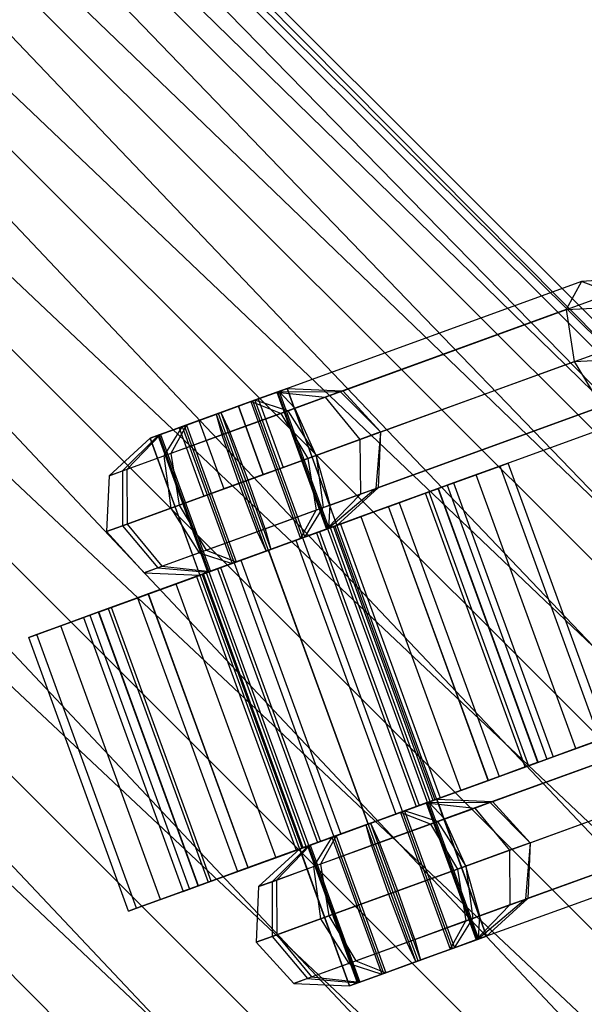
# Model space of a CAD drawing. Extents: x -3050 to 3050, y -2050 to 2050.
# Drawn here: x 298 to 337, y 313 to 381 of the extents above; entities that cross this region are included whole.
import ezdxf

# ---------------------------------------------------------------- set-up
doc = ezdxf.new("R2010")
doc.units = 0

msp = doc.modelspace()

# ---------------------------------------------------------------- linework, layer by layer
at = {"color": 0}
for p, q in [((227.313381, 470.030922, 510), (469.169074, 226.247703, 520.352762)), ((470.196006, 227.148298, 510), (227.313381, 470.030922, 510)), ((226.412786, 469.003991, 520.352762), (466.158263, 223.607292, 530)), ((469.169074, 226.247703, 520.352762), (226.412786, 469.003991, 520.352762)), ((226.412786, 469.003991, 499.647238), (470.196006, 227.148298, 510)), ((469.169074, 226.247703, 499.647238), (226.412786, 469.003991, 499.647238)), ((223.772376, 465.99318, 530), (461.368755, 219.407006, 538.284271)), ((466.158263, 223.607292, 530), (223.772376, 465.99318, 530)), ((223.772376, 465.99318, 490), (469.169074, 226.247703, 499.647238)), ((466.158263, 223.607292, 490), (223.772376, 465.99318, 490)), ((219.57209, 461.203671, 538.284271), (455.126946, 213.933086, 544.641016)), ((461.368755, 219.407006, 538.284271), (219.57209, 461.203671, 538.284271)), ((219.57209, 461.203671, 481.715729), (466.158263, 223.607292, 490)), ((461.368755, 219.407006, 481.715729), (219.57209, 461.203671, 481.715729)), ((214.09817, 454.961862, 544.641016), (447.858205, 207.558572, 548.637033)), ((455.126946, 213.933086, 544.641016), (214.09817, 454.961862, 544.641016)), ((214.09817, 454.961862, 475.358984), (461.368755, 219.407006, 481.715729)), ((455.126946, 213.933086, 475.358984), (214.09817, 454.961862, 475.358984)), ((207.723655, 447.693122, 548.637033), (440.057886, 200.717875, 550)), ((447.858205, 207.558572, 548.637033), (207.723655, 447.693122, 548.637033)), ((207.723655, 447.693122, 471.362967), (455.126946, 213.933086, 475.358984)), ((447.858205, 207.558572, 471.362967), (207.723655, 447.693122, 471.362967)), ((200.882959, 439.892802, 550), (432.257566, 193.877179, 548.637033)), ((440.057886, 200.717875, 550), (200.882959, 439.892802, 550)), ((200.882959, 439.892802, 470), (447.858205, 207.558572, 471.362967)), ((440.057886, 200.717875, 470), (200.882959, 439.892802, 470)), ((194.042262, 432.092483, 548.637033), (424.988825, 187.502664, 544.641016)), ((432.257566, 193.877179, 548.637033), (194.042262, 432.092483, 548.637033)), ((194.042262, 432.092483, 471.362967), (440.057886, 200.717875, 470)), ((432.257566, 193.877179, 471.362967), (194.042262, 432.092483, 471.362967)), ((424.988825, 187.502664, 544.641016), (187.667748, 424.823742, 544.641016)), ((187.667748, 424.823742, 475.358984), (432.257566, 193.877179, 471.362967)), ((424.988825, 187.502664, 475.358984), (187.667748, 424.823742, 475.358984)), ((345.813591, 363.083765, 563.778863), (336.600157, 362.581805, 559.084147)), ((336.600157, 362.581805, 559.084147), (315.857674, 355.032159, 547.347358)), ((336.600157, 362.581805, 559.084147), (335.541302, 360.637961, 562.205838)), ((338.660766, 361.773353, 555.962456), (336.600157, 362.581805, 559.084147)), ((320.065703, 355.005304, 545.440748), (338.660766, 361.773353, 555.962456)), ((335.541302, 360.637961, 562.205838), (344.080097, 361.103166, 566.556791)), ((335.541302, 360.637961, 562.205838), (316.946238, 353.869911, 551.684131)), ((335.541302, 360.637961, 562.205838), (336.104463, 357.080498, 563.498885)), ((322.81048, 352.241884, 544.651005), (340.516053, 358.686186, 554.669409)), ((318.39889, 350.636197, 553.480481), (336.104463, 357.080498, 563.498885)), ((336.104463, 357.080498, 563.498885), (343.014538, 357.456968, 567.019922)), ((336.104463, 357.080498, 563.498885), (337.959749, 353.993331, 562.205838)), ((315.6937, 354.972477, 542.350404), (313.914972, 354.325073, 540.585262)), ((314.058409, 354.37728, 540.669873), (315.778165, 355.00322, 542.5)), ((315.778165, 355.00322, 547.5), (314.058409, 354.37728, 549.330127)), ((314.198983, 354.428445, 549.24024), (315.857674, 355.032159, 547.347358)), ((316.404778, 355.231288, 544.825503), (315.6937, 354.972477, 542.350404)), ((315.6937, 354.972477, 542.350404), (319.01206, 354.621809, 540.476856)), ((315.6937, 354.972477, 542.350404), (319.113901, 345.575551, 542.350404)), ((315.778165, 355.00322, 542.5), (316.40764, 355.23233, 545)), ((316.40764, 355.23233, 545), (315.778165, 355.00322, 547.5)), ((329.458971, 317.415515, 542.5), (315.778165, 355.00322, 542.5)), ((329.458971, 317.415515, 547.5), (315.778165, 355.00322, 547.5)), ((315.857674, 355.032159, 547.347358), (316.404778, 355.231288, 544.825503)), ((315.857674, 355.032159, 547.347358), (320.065703, 355.005304, 545.440748)), ((316.946238, 353.869911, 551.684131), (315.857674, 355.032159, 547.347358)), ((315.857674, 355.032159, 547.347358), (319.277875, 345.635232, 547.347358)), ((316.404778, 355.231288, 544.825503), (320.225946, 355.063627, 544.702114)), ((316.404778, 355.231288, 544.825503), (319.824979, 345.834362, 544.825503)), ((330.088446, 317.644625, 545), (316.40764, 355.23233, 545)), ((319.01206, 354.621809, 540.476856), (320.225946, 355.063627, 544.702114)), ((320.225946, 355.063627, 544.702114), (320.065703, 355.005304, 545.440748)), ((320.065703, 355.005304, 545.440748), (322.81048, 352.241884, 544.651005)), ((320.225946, 355.063627, 544.702114), (322.81048, 352.241884, 544.651005)), ((341.079214, 355.128723, 555.962456), (322.484151, 348.360673, 545.440748)), ((313.914972, 354.325073, 540.585262), (311.545203, 353.462548, 540.003046)), ((311.709177, 353.522229, 540), (314.058409, 354.37728, 540.669873)), ((314.058409, 354.37728, 549.330127), (311.709177, 353.522229, 550)), ((311.873151, 353.581911, 549.996954), (314.198983, 354.428445, 549.24024)), ((313.065506, 354.015893, 547.5), (314.421836, 354.509556, 545)), ((314.421836, 354.509556, 545), (313.065506, 354.015893, 542.5)), ((315.975581, 353.516621, 537.463571), (313.914972, 354.325073, 540.585262)), ((313.914972, 354.325073, 540.585262), (317.335173, 344.928147, 540.585262)), ((327.739214, 316.789575, 540.669873), (314.058409, 354.37728, 540.669873)), ((327.739214, 316.789575, 549.330127), (314.058409, 354.37728, 549.330127)), ((316.460419, 353.693088, 552.238543), (314.198983, 354.428445, 549.24024)), ((314.198983, 354.428445, 549.24024), (317.619185, 345.031518, 549.24024)), ((314.421836, 354.509556, 545), (316.131937, 349.811093, 545)), ((315.975581, 353.516621, 537.463571), (319.01206, 354.621809, 540.476856)), ((319.01206, 354.621809, 540.476856), (321.388323, 351.724261, 539.700807)), ((311.545203, 353.462548, 540.003046), (309.219371, 352.616014, 540.75976)), ((311.709177, 353.522229, 550), (309.359945, 352.667179, 549.330127)), ((309.359945, 352.667179, 540.669873), (311.709177, 353.522229, 540)), ((309.503382, 352.719386, 549.414738), (311.873151, 353.581911, 549.996954)), ((310.352847, 353.028566, 547.5), (313.065506, 354.015893, 547.5)), ((313.065506, 354.015893, 542.5), (310.352847, 353.028566, 542.5)), ((311.545203, 353.462548, 540.003046), (311.930133, 352.044198, 536.469666)), ((311.545203, 353.462548, 540.003046), (314.965404, 344.065621, 540.003046)), ((325.389983, 315.934524, 550), (311.709177, 353.522229, 550)), ((325.389983, 315.934524, 540), (311.709177, 353.522229, 540)), ((311.873151, 353.581911, 549.996954), (312.489975, 352.247964, 553.530334)), ((311.873151, 353.581911, 549.996954), (315.293352, 344.184985, 549.996954)), ((311.930133, 352.044198, 536.469666), (315.975581, 353.516621, 537.463571)), ((316.460419, 353.693088, 552.238543), (312.489975, 352.247964, 553.530334)), ((314.775607, 349.31743, 542.5), (313.065506, 354.015893, 542.5)), ((313.065506, 354.015893, 547.5), (314.775607, 349.31743, 547.5)), ((315.975581, 353.516621, 537.463571), (317.830867, 350.429453, 536.170524)), ((316.946238, 353.869911, 551.684131), (316.460419, 353.693088, 552.238543)), ((316.460419, 353.693088, 552.238543), (318.39889, 350.636197, 553.480481)), ((318.39889, 350.636197, 553.480481), (316.946238, 353.869911, 551.684131)), ((319.364686, 347.225281, 551.684131), (337.959749, 353.993331, 562.205838)), ((310.352847, 353.028566, 542.5), (308.996518, 352.534902, 545)), ((308.996518, 352.534902, 545), (310.352847, 353.028566, 547.5)), ((310.352847, 353.028566, 547.5), (312.062948, 348.330103, 547.5)), ((310.352847, 353.028566, 542.5), (312.062948, 348.330103, 542.5)), ((319.277875, 345.635232, 547.347358), (340.020359, 353.184879, 559.084147)), ((309.219371, 352.616014, 540.75976), (307.56068, 352.0123, 542.652642)), ((309.359945, 352.667179, 549.330127), (307.640189, 352.041239, 547.5)), ((307.640189, 352.041239, 542.5), (309.359945, 352.667179, 540.669873)), ((307.724654, 352.071982, 547.649596), (309.503382, 352.719386, 549.414738)), ((309.219371, 352.616014, 540.75976), (307.959689, 350.599075, 537.761457)), ((309.503382, 352.719386, 549.414738), (308.444527, 350.775541, 552.536429)), ((312.489975, 352.247964, 553.530334), (308.444527, 350.775541, 552.536429)), ((308.996518, 352.534902, 545), (310.706619, 347.836439, 545)), ((309.219371, 352.616014, 540.75976), (312.639572, 343.219088, 540.75976)), ((323.040751, 315.079474, 549.330127), (309.359945, 352.667179, 549.330127)), ((323.040751, 315.079474, 540.669873), (309.359945, 352.667179, 540.669873)), ((309.503382, 352.719386, 549.414738), (312.923584, 343.322459, 549.414738)), ((313.747226, 348.943129, 554.993908), (312.489975, 352.247964, 553.530334)), ((322.81048, 352.241884, 544.651005), (321.388323, 351.724261, 539.700807)), ((322.81048, 352.241884, 544.651005), (322.484151, 348.360673, 545.440748)), ((322.81048, 352.241884, 544.651005), (322.644394, 348.418997, 544.702114)), ((307.013576, 351.81317, 545.174497), (304.194162, 349.228535, 545.297886)), ((307.56068, 352.0123, 542.652642), (305.128127, 349.568471, 540.99281)), ((307.724654, 352.071982, 547.649596), (305.408048, 349.670354, 549.523144)), ((307.640189, 352.041239, 547.5), (307.010714, 351.812128, 545)), ((307.010714, 351.812128, 545), (307.640189, 352.041239, 542.5)), ((320.69152, 314.224424, 545), (307.010714, 351.812128, 545)), ((307.013576, 351.81317, 545.174497), (307.724654, 352.071982, 547.649596)), ((307.56068, 352.0123, 542.652642), (307.013576, 351.81317, 545.174497)), ((307.013576, 351.81317, 545.174497), (310.433777, 342.416244, 545.174497)), ((310.980882, 342.615374, 542.652642), (307.56068, 352.0123, 542.652642)), ((321.320994, 314.453534, 547.5), (307.640189, 352.041239, 547.5)), ((321.320994, 314.453534, 542.5), (307.640189, 352.041239, 542.5)), ((307.724654, 352.071982, 547.649596), (311.144856, 342.675055, 547.649596)), ((307.959689, 350.599075, 537.761457), (311.930133, 352.044198, 536.469666)), ((311.930133, 352.044198, 536.469666), (313.09133, 348.704403, 535.006092)), ((321.388323, 351.724261, 539.700807), (317.830867, 350.429453, 536.170524)), ((321.388323, 351.724261, 539.700807), (321.430507, 347.977179, 540.476856)), ((308.444527, 350.775541, 552.536429), (305.408048, 349.670354, 549.523144)), ((308.444527, 350.775541, 552.536429), (309.007688, 347.218079, 553.829476)), ((305.128127, 349.568471, 540.99281), (307.959689, 350.599075, 537.761457)), ((307.959689, 350.599075, 537.761457), (308.439665, 347.011335, 536.519519)), ((317.830867, 350.429453, 536.170524), (313.09133, 348.704403, 535.006092)), ((313.747226, 348.943129, 554.993908), (318.39889, 350.636197, 553.480481)), ((317.830867, 350.429453, 536.170524), (318.394029, 346.871991, 537.463571)), ((319.364686, 347.225281, 551.684131), (318.39889, 350.636197, 553.480481)), ((318.39889, 350.636197, 553.480481), (318.878866, 347.048457, 552.238543)), ((331.573999, 350.110656, 545), (327.815229, 348.742575, 545)), ((331.573999, 350.110656, 545), (331.013662, 349.90671, 540.470667)), ((331.013662, 349.90671, 549.529333), (331.573999, 350.110656, 545)), ((338.414402, 331.316803, 545), (331.573999, 350.110656, 545)), ((305.408048, 349.670354, 549.523144), (304.194162, 349.228535, 545.297886)), ((304.194162, 349.228535, 545.297886), (305.128127, 349.568471, 540.99281)), ((305.128127, 349.568471, 540.99281), (305.122284, 345.803907, 540.305284)), ((305.408048, 349.670354, 549.523144), (305.450232, 345.923271, 550.299193)), ((316.131937, 349.811093, 545), (314.775607, 349.31743, 542.5)), ((314.775607, 349.31743, 547.5), (316.131937, 349.811093, 545)), ((331.013662, 349.90671, 540.470667), (327.382969, 348.585245, 541.505943)), ((331.013662, 349.90671, 549.529333), (327.382969, 348.585245, 548.494057)), ((331.013662, 349.90671, 540.470667), (329.370838, 349.30877, 536.25)), ((329.370838, 349.30877, 553.75), (331.013662, 349.90671, 549.529333)), ((337.854065, 331.112857, 540.470667), (331.013662, 349.90671, 540.470667)), ((337.854065, 331.112857, 549.529333), (331.013662, 349.90671, 549.529333)), ((304.194162, 349.228535, 545.297886), (304.028076, 345.405648, 545.348995)), ((309.007688, 347.218079, 553.829476), (313.747226, 348.943129, 554.993908)), ((312.062948, 348.330103, 547.5), (314.775607, 349.31743, 547.5)), ((314.775607, 349.31743, 542.5), (312.062948, 348.330103, 542.5)), ((314.908423, 345.603334, 553.530334), (313.747226, 348.943129, 554.993908)), ((329.370838, 349.30877, 536.25), (326.115647, 348.123978, 538.25)), ((329.370838, 349.30877, 553.75), (326.115647, 348.123978, 551.75)), ((329.370838, 349.30877, 536.25), (326.757481, 348.357586, 532.625631)), ((326.757481, 348.357586, 557.374369), (329.370838, 349.30877, 553.75)), ((327.815229, 348.742575, 545), (327.382969, 348.585245, 541.505943)), ((327.382969, 348.585245, 548.494057), (327.815229, 348.742575, 545)), ((327.815229, 348.742575, 545), (334.655632, 329.948723, 545)), ((336.211241, 330.514918, 536.25), (329.370838, 349.30877, 536.25)), ((336.211241, 330.514918, 553.75), (329.370838, 349.30877, 553.75)), ((313.09133, 348.704403, 535.006092), (308.439665, 347.011335, 536.519519)), ((310.706619, 347.836439, 545), (312.062948, 348.330103, 547.5)), ((312.062948, 348.330103, 542.5), (310.706619, 347.836439, 545)), ((313.09133, 348.704403, 535.006092), (314.34858, 345.399568, 536.469666)), ((322.484151, 348.360673, 545.440748), (319.277875, 345.635232, 547.347358)), ((325.894597, 348.043522, 540.254725), (319.687233, 345.784226, 542.990912)), ((325.894597, 348.043522, 549.745275), (319.687233, 345.784226, 547.009088)), ((322.644394, 348.418997, 544.702114), (319.824979, 345.834362, 544.825503)), ((326.781567, 348.366353, 545), (320.062765, 345.920909, 545)), ((322.644394, 348.418997, 544.702114), (321.430507, 347.977179, 540.476856)), ((322.484151, 348.360673, 545.440748), (322.644394, 348.418997, 544.702114)), ((326.757481, 348.357586, 532.625631), (323.351689, 347.117979, 529.844555)), ((323.351689, 347.117979, 560.155445), (326.757481, 348.357586, 557.374369)), ((323.36872, 347.124178, 536.231876), (325.894597, 348.043522, 540.254725)), ((325.894597, 348.043522, 549.745275), (323.36872, 347.124178, 553.768124)), ((326.757481, 348.357586, 532.625631), (324.099629, 347.390207, 535.454058)), ((326.757481, 348.357586, 557.374369), (324.099629, 347.390207, 554.545942)), ((326.115647, 348.123978, 538.25), (324.099629, 347.390207, 535.454058)), ((324.099629, 347.390207, 554.545942), (326.115647, 348.123978, 551.75)), ((325.894597, 348.043522, 540.254725), (326.781567, 348.366353, 545)), ((326.781567, 348.366353, 545), (325.894597, 348.043522, 549.745275)), ((332.735, 329.24967, 540.254725), (325.894597, 348.043522, 540.254725)), ((332.735, 329.24967, 549.745275), (325.894597, 348.043522, 549.745275)), ((327.382969, 348.585245, 541.505943), (326.115647, 348.123978, 538.25)), ((326.115647, 348.123978, 551.75), (327.382969, 348.585245, 548.494057)), ((326.115647, 348.123978, 538.25), (332.95605, 329.330125, 538.25)), ((326.115647, 348.123978, 551.75), (332.95605, 329.330125, 551.75)), ((333.597884, 329.563734, 532.625631), (326.757481, 348.357586, 532.625631)), ((333.597884, 329.563734, 557.374369), (326.757481, 348.357586, 557.374369)), ((333.62197, 329.5725, 545), (326.781567, 348.366353, 545)), ((327.382969, 348.585245, 541.505943), (334.223372, 329.791393, 541.505943)), ((327.382969, 348.585245, 548.494057), (334.223372, 329.791393, 548.494057)), ((321.430507, 347.977179, 540.476856), (318.394029, 346.871991, 537.463571)), ((321.430507, 347.977179, 540.476856), (319.113901, 345.575551, 542.350404)), ((324.099629, 347.390207, 535.454058), (321.472304, 346.433939, 533.308657)), ((321.472304, 346.433939, 556.691343), (324.099629, 347.390207, 554.545942)), ((324.099629, 347.390207, 535.454058), (330.940032, 328.596355, 535.454058)), ((324.099629, 347.390207, 554.545942), (330.940032, 328.596355, 554.545942)), ((308.439665, 347.011335, 536.519519), (305.122284, 345.803907, 540.305284)), ((305.450232, 345.923271, 550.299193), (309.007688, 347.218079, 553.829476)), ((308.439665, 347.011335, 536.519519), (310.378137, 343.954445, 537.761457)), ((309.007688, 347.218079, 553.829476), (310.862974, 344.130911, 552.536429)), ((318.394029, 346.871991, 537.463571), (314.34858, 345.399568, 536.469666)), ((314.908423, 345.603334, 553.530334), (318.878866, 347.048457, 552.238543)), ((317.335173, 344.928147, 540.585262), (318.394029, 346.871991, 537.463571)), ((317.619185, 345.031518, 549.24024), (318.878866, 347.048457, 552.238543)), ((323.36872, 347.124178, 536.231876), (318.617809, 345.394988, 541.287689)), ((323.36872, 347.124178, 553.768124), (318.617809, 345.394988, 548.712311)), ((318.878866, 347.048457, 552.238543), (319.364686, 347.225281, 551.684131)), ((319.277875, 345.635232, 547.347358), (319.364686, 347.225281, 551.684131)), ((323.351689, 347.117979, 529.844555), (319.385559, 345.674426, 528.096298)), ((319.385559, 345.674426, 561.903702), (323.351689, 347.117979, 560.155445)), ((319.588478, 345.748282, 533.543894), (323.36872, 347.124178, 536.231876)), ((323.36872, 347.124178, 553.768124), (319.588478, 345.748282, 556.456106)), ((323.351689, 347.117979, 529.844555), (321.472304, 346.433939, 533.308657)), ((323.351689, 347.117979, 560.155445), (321.472304, 346.433939, 556.691343)), ((330.192092, 328.324127, 529.844555), (323.351689, 347.117979, 529.844555)), ((330.192092, 328.324127, 560.155445), (323.351689, 347.117979, 560.155445)), ((330.209123, 328.330326, 536.231876), (323.36872, 347.124178, 536.231876)), ((330.209123, 328.330326, 553.768124), (323.36872, 347.124178, 553.768124)), ((321.472304, 346.433939, 533.308657), (318.412718, 345.320341, 531.960001)), ((318.412718, 345.320341, 558.039999), (321.472304, 346.433939, 556.691343)), ((321.472304, 346.433939, 533.308657), (328.312706, 327.640087, 533.308657)), ((321.472304, 346.433939, 556.691343), (328.312706, 327.640087, 556.691343)), ((304.028076, 345.405648, 545.348995), (305.450232, 345.923271, 550.299193)), ((305.122284, 345.803907, 540.305284), (304.028076, 345.405648, 545.348995)), ((304.028076, 345.405648, 545.348995), (306.612609, 342.583905, 545.297886)), ((305.122284, 345.803907, 540.305284), (307.546575, 342.92384, 540.99281)), ((305.450232, 345.923271, 550.299193), (307.826496, 343.025723, 549.523144)), ((314.34858, 345.399568, 536.469666), (310.378137, 343.954445, 537.761457)), ((310.862974, 344.130911, 552.536429), (314.908423, 345.603334, 553.530334)), ((314.34858, 345.399568, 536.469666), (314.965404, 344.065621, 540.003046)), ((314.908423, 345.603334, 553.530334), (315.293352, 344.184985, 549.996954)), ((315.129378, 344.125303, 532.6), (319.588478, 345.748282, 533.543894)), ((319.588478, 345.748282, 556.456106), (315.129378, 344.125303, 557.4)), ((319.385559, 345.674426, 528.096298), (315.129378, 344.125303, 527.5)), ((315.129378, 344.125303, 562.5), (319.385559, 345.674426, 561.903702)), ((319.588478, 345.748282, 533.543894), (317.017304, 344.812452, 540.149632)), ((319.588478, 345.748282, 556.456106), (317.017304, 344.812452, 549.850368)), ((317.017304, 344.812452, 540.149632), (318.617809, 345.394988, 541.287689)), ((318.617809, 345.394988, 548.712311), (317.017304, 344.812452, 549.850368)), ((317.335173, 344.928147, 540.585262), (319.113901, 345.575551, 542.350404)), ((319.277875, 345.635232, 547.347358), (317.619185, 345.031518, 549.24024)), ((319.385559, 345.674426, 528.096298), (318.412718, 345.320341, 531.960001)), ((319.385559, 345.674426, 561.903702), (318.412718, 345.320341, 558.039999)), ((318.617809, 345.394988, 541.287689), (319.687233, 345.784226, 542.990912)), ((319.687233, 345.784226, 547.009088), (318.617809, 345.394988, 548.712311)), ((318.617809, 345.394988, 541.287689), (325.458212, 326.601136, 541.287689)), ((318.617809, 345.394988, 548.712311), (325.458212, 326.601136, 548.712311)), ((319.113901, 345.575551, 542.350404), (319.824979, 345.834362, 544.825503)), ((319.824979, 345.834362, 544.825503), (319.277875, 345.635232, 547.347358)), ((326.225962, 326.880574, 528.096298), (319.385559, 345.674426, 528.096298)), ((326.225962, 326.880574, 561.903702), (319.385559, 345.674426, 561.903702)), ((326.428881, 326.95443, 533.543894), (319.588478, 345.748282, 533.543894)), ((326.428881, 326.95443, 556.456106), (319.588478, 345.748282, 556.456106)), ((319.687233, 345.784226, 542.990912), (320.062765, 345.920909, 545)), ((320.062765, 345.920909, 545), (319.687233, 345.784226, 547.009088)), ((319.687233, 345.784226, 542.990912), (326.527636, 326.990374, 542.990912)), ((319.687233, 345.784226, 547.009088), (326.527636, 326.990374, 547.009088)), ((320.062765, 345.920909, 545), (326.903168, 327.127056, 545)), ((314.965404, 344.065621, 540.003046), (317.335173, 344.928147, 540.585262)), ((318.412718, 345.320341, 531.960001), (315.129378, 344.125303, 531.5)), ((315.129378, 344.125303, 558.5), (318.412718, 345.320341, 558.039999)), ((315.129378, 344.125303, 539.75), (317.017304, 344.812452, 540.149632)), ((317.017304, 344.812452, 549.850368), (315.129378, 344.125303, 550.25)), ((317.619185, 345.031518, 549.24024), (315.293352, 344.184985, 549.996954)), ((317.017304, 344.812452, 540.149632), (323.857706, 326.018599, 540.149632)), ((317.017304, 344.812452, 549.850368), (323.857706, 326.018599, 549.850368)), ((318.412718, 345.320341, 531.960001), (325.253121, 326.526488, 531.960001)), ((318.412718, 345.320341, 558.039999), (325.253121, 326.526488, 558.039999)), ((307.826496, 343.025723, 549.523144), (310.862974, 344.130911, 552.536429)), ((315.129378, 344.125303, 557.4), (310.670279, 342.502324, 556.456106)), ((310.670279, 342.502324, 533.543894), (315.129378, 344.125303, 532.6)), ((310.862974, 344.130911, 552.536429), (312.923584, 343.322459, 549.414738)), ((315.129378, 344.125303, 527.5), (310.873197, 342.57618, 528.096298)), ((310.873197, 342.57618, 561.903702), (315.129378, 344.125303, 562.5)), ((315.129378, 344.125303, 531.5), (311.846039, 342.930265, 531.960001)), ((311.846039, 342.930265, 558.039999), (315.129378, 344.125303, 558.5)), ((312.639572, 343.219088, 540.75976), (314.965404, 344.065621, 540.003046)), ((315.293352, 344.184985, 549.996954), (312.923584, 343.322459, 549.414738)), ((315.129378, 344.125303, 550.25), (313.241453, 343.438154, 549.850368)), ((313.241453, 343.438154, 540.149632), (315.129378, 344.125303, 539.75)), ((321.969781, 325.331451, 527.5), (315.129378, 344.125303, 527.5)), ((315.129378, 344.125303, 527.5), (315.129378, 344.125303, 531.5)), ((315.129378, 344.125303, 531.5), (321.969781, 325.331451, 531.5)), ((321.969781, 325.331451, 562.5), (315.129378, 344.125303, 562.5)), ((315.129378, 344.125303, 562.5), (315.129378, 344.125303, 558.5)), ((315.129378, 344.125303, 558.5), (321.969781, 325.331451, 558.5)), ((321.969781, 325.331451, 557.4), (315.129378, 344.125303, 557.4)), ((315.129378, 344.125303, 557.4), (315.129378, 344.125303, 550.25)), ((315.129378, 344.125303, 550.25), (321.969781, 325.331451, 550.25)), ((321.969781, 325.331451, 532.6), (315.129378, 344.125303, 532.6)), ((315.129378, 344.125303, 532.6), (315.129378, 344.125303, 539.75)), ((315.129378, 344.125303, 539.75), (321.969781, 325.331451, 539.75)), ((310.378137, 343.954445, 537.761457), (307.546575, 342.92384, 540.99281)), ((310.378137, 343.954445, 537.761457), (312.639572, 343.219088, 540.75976)), ((310.670279, 342.502324, 556.456106), (313.241453, 343.438154, 549.850368)), ((310.670279, 342.502324, 533.543894), (313.241453, 343.438154, 540.149632)), ((312.923584, 343.322459, 549.414738), (311.144856, 342.675055, 547.649596)), ((313.241453, 343.438154, 549.850368), (311.640948, 342.855618, 548.712311)), ((311.640948, 342.855618, 541.287689), (313.241453, 343.438154, 540.149632)), ((313.241453, 343.438154, 549.850368), (320.081856, 324.644302, 549.850368)), ((313.241453, 343.438154, 540.149632), (320.081856, 324.644302, 540.149632)), ((306.612609, 342.583905, 545.297886), (307.826496, 343.025723, 549.523144)), ((307.546575, 342.92384, 540.99281), (306.612609, 342.583905, 545.297886)), ((306.890037, 341.126428, 553.768124), (311.640948, 342.855618, 548.712311)), ((306.890037, 341.126428, 536.231876), (311.640948, 342.855618, 541.287689)), ((307.546575, 342.92384, 540.99281), (310.980882, 342.615374, 542.652642)), ((307.826496, 343.025723, 549.523144), (311.144856, 342.675055, 547.649596)), ((311.846039, 342.930265, 531.960001), (308.786453, 341.816667, 533.308657)), ((308.786453, 341.816667, 556.691343), (311.846039, 342.930265, 558.039999)), ((311.144856, 342.675055, 547.649596), (310.433777, 342.416244, 545.174497)), ((311.640948, 342.855618, 548.712311), (310.571524, 342.46638, 547.009088)), ((310.571524, 342.46638, 542.990912), (311.640948, 342.855618, 541.287689)), ((310.873197, 342.57618, 528.096298), (311.846039, 342.930265, 531.960001)), ((310.873197, 342.57618, 561.903702), (311.846039, 342.930265, 558.039999)), ((310.980882, 342.615374, 542.652642), (312.639572, 343.219088, 540.75976)), ((311.640948, 342.855618, 548.712311), (318.48135, 324.061766, 548.712311)), ((311.640948, 342.855618, 541.287689), (318.48135, 324.061766, 541.287689)), ((311.846039, 342.930265, 531.960001), (318.686442, 324.136413, 531.960001)), ((311.846039, 342.930265, 558.039999), (318.686442, 324.136413, 558.039999)), ((303.47719, 339.884253, 545), (310.195992, 342.329697, 545)), ((304.36416, 340.207084, 549.745275), (310.571524, 342.46638, 547.009088)), ((304.36416, 340.207084, 540.254725), (310.571524, 342.46638, 542.990912)), ((306.612609, 342.583905, 545.297886), (310.433777, 342.416244, 545.174497)), ((310.670279, 342.502324, 556.456106), (306.890037, 341.126428, 553.768124)), ((306.890037, 341.126428, 536.231876), (310.670279, 342.502324, 533.543894)), ((310.873197, 342.57618, 528.096298), (306.907068, 341.132627, 529.844555)), ((306.907068, 341.132627, 560.155445), (310.873197, 342.57618, 561.903702)), ((310.571524, 342.46638, 547.009088), (310.195992, 342.329697, 545)), ((310.195992, 342.329697, 545), (310.571524, 342.46638, 542.990912)), ((310.195992, 342.329697, 545), (317.036395, 323.535845, 545)), ((310.433777, 342.416244, 545.174497), (310.980882, 342.615374, 542.652642)), ((310.571524, 342.46638, 547.009088), (317.411927, 323.672527, 547.009088)), ((310.571524, 342.46638, 542.990912), (317.411927, 323.672527, 542.990912)), ((317.510682, 323.708471, 556.456106), (310.670279, 342.502324, 556.456106)), ((317.510682, 323.708471, 533.543894), (310.670279, 342.502324, 533.543894)), ((317.7136, 323.782327, 528.096298), (310.873197, 342.57618, 528.096298)), ((317.7136, 323.782327, 561.903702), (310.873197, 342.57618, 561.903702)), ((308.786453, 341.816667, 533.308657), (306.159128, 340.860399, 535.454058)), ((306.159128, 340.860399, 554.545942), (308.786453, 341.816667, 556.691343)), ((306.907068, 341.132627, 529.844555), (308.786453, 341.816667, 533.308657)), ((306.907068, 341.132627, 560.155445), (308.786453, 341.816667, 556.691343)), ((308.786453, 341.816667, 533.308657), (315.626856, 323.022815, 533.308657)), ((308.786453, 341.816667, 556.691343), (315.626856, 323.022815, 556.691343)), ((306.907068, 341.132627, 529.844555), (303.501275, 339.89302, 532.625631)), ((303.501275, 339.89302, 557.374369), (306.907068, 341.132627, 560.155445)), ((303.501275, 339.89302, 532.625631), (306.159128, 340.860399, 535.454058)), ((303.501275, 339.89302, 557.374369), (306.159128, 340.860399, 554.545942)), ((306.159128, 340.860399, 535.454058), (304.14311, 340.126628, 538.25)), ((304.14311, 340.126628, 551.75), (306.159128, 340.860399, 554.545942)), ((306.890037, 341.126428, 553.768124), (304.36416, 340.207084, 549.745275)), ((304.36416, 340.207084, 540.254725), (306.890037, 341.126428, 536.231876)), ((306.159128, 340.860399, 535.454058), (312.99953, 322.066546, 535.454058)), ((306.159128, 340.860399, 554.545942), (312.99953, 322.066546, 554.545942)), ((313.73044, 322.332576, 553.768124), (306.890037, 341.126428, 553.768124)), ((313.73044, 322.332576, 536.231876), (306.890037, 341.126428, 536.231876)), ((313.747471, 322.338774, 529.844555), (306.907068, 341.132627, 529.844555)), ((313.747471, 322.338774, 560.155445), (306.907068, 341.132627, 560.155445)), ((300.887919, 338.941836, 536.25), (304.14311, 340.126628, 538.25)), ((300.887919, 338.941836, 553.75), (304.14311, 340.126628, 551.75)), ((304.14311, 340.126628, 538.25), (302.875788, 339.665361, 541.505943)), ((302.875788, 339.665361, 548.494057), (304.14311, 340.126628, 551.75)), ((304.36416, 340.207084, 549.745275), (303.47719, 339.884253, 545)), ((303.47719, 339.884253, 545), (304.36416, 340.207084, 540.254725)), ((304.14311, 340.126628, 538.25), (310.983513, 321.332776, 538.25)), ((304.14311, 340.126628, 551.75), (310.983513, 321.332776, 551.75)), ((311.204563, 321.413231, 549.745275), (304.36416, 340.207084, 549.745275)), ((311.204563, 321.413231, 540.254725), (304.36416, 340.207084, 540.254725)), ((298.684758, 338.13995, 545), (302.443528, 339.508031, 545)), ((299.245094, 338.343896, 540.470667), (302.875788, 339.665361, 541.505943)), ((299.245094, 338.343896, 549.529333), (302.875788, 339.665361, 548.494057)), ((303.501275, 339.89302, 532.625631), (300.887919, 338.941836, 536.25)), ((300.887919, 338.941836, 553.75), (303.501275, 339.89302, 557.374369)), ((302.875788, 339.665361, 541.505943), (302.443528, 339.508031, 545)), ((302.443528, 339.508031, 545), (302.875788, 339.665361, 548.494057)), ((302.443528, 339.508031, 545), (309.283931, 320.714179, 545)), ((302.875788, 339.665361, 541.505943), (309.716191, 320.871508, 541.505943)), ((302.875788, 339.665361, 548.494057), (309.716191, 320.871508, 548.494057)), ((310.317593, 321.090401, 545), (303.47719, 339.884253, 545)), ((310.341678, 321.099167, 532.625631), (303.501275, 339.89302, 532.625631)), ((310.341678, 321.099167, 557.374369), (303.501275, 339.89302, 557.374369)), ((300.887919, 338.941836, 536.25), (299.245094, 338.343896, 540.470667)), ((299.245094, 338.343896, 549.529333), (300.887919, 338.941836, 553.75)), ((307.728322, 320.147983, 536.25), (300.887919, 338.941836, 536.25)), ((307.728322, 320.147983, 553.75), (300.887919, 338.941836, 553.75)), ((299.245094, 338.343896, 540.470667), (298.684758, 338.13995, 545)), ((298.684758, 338.13995, 545), (299.245094, 338.343896, 549.529333)), ((305.52516, 319.346098, 545), (298.684758, 338.13995, 545)), ((306.085497, 319.550044, 540.470667), (299.245094, 338.343896, 540.470667)), ((306.085497, 319.550044, 549.529333), (299.245094, 338.343896, 549.529333)), ((346.860761, 334.391026, 559.084147), (326.118278, 326.84138, 547.347358)), ((330.326307, 326.814525, 545.440748), (348.921371, 333.582575, 555.962456)), ((345.801906, 332.447182, 562.205838), (327.206842, 325.679133, 551.684131)), ((334.655632, 329.948723, 545), (338.414402, 331.316803, 545)), ((332.95605, 329.330125, 538.25), (336.211241, 330.514918, 536.25)), ((332.95605, 329.330125, 551.75), (336.211241, 330.514918, 553.75)), ((333.071084, 324.051105, 544.651005), (350.776657, 330.495407, 554.669409)), ((336.211241, 330.514918, 536.25), (333.597884, 329.563734, 532.625631)), ((333.597884, 329.563734, 557.374369), (336.211241, 330.514918, 553.75)), ((334.223372, 329.791393, 541.505943), (337.854065, 331.112857, 540.470667)), ((334.223372, 329.791393, 548.494057), (337.854065, 331.112857, 549.529333)), ((337.854065, 331.112857, 540.470667), (336.211241, 330.514918, 536.25)), ((336.211241, 330.514918, 553.75), (337.854065, 331.112857, 549.529333)), ((334.655632, 329.948723, 545), (334.223372, 329.791393, 541.505943)), ((334.223372, 329.791393, 548.494057), (334.655632, 329.948723, 545)), ((326.527636, 326.990374, 542.990912), (332.735, 329.24967, 540.254725)), ((326.527636, 326.990374, 547.009088), (332.735, 329.24967, 549.745275)), ((326.903168, 327.127056, 545), (333.62197, 329.5725, 545)), ((333.597884, 329.563734, 532.625631), (330.192092, 328.324127, 529.844555)), ((330.192092, 328.324127, 560.155445), (333.597884, 329.563734, 557.374369)), ((330.209123, 328.330326, 536.231876), (332.735, 329.24967, 540.254725)), ((332.735, 329.24967, 549.745275), (330.209123, 328.330326, 553.768124)), ((330.940032, 328.596355, 535.454058), (333.597884, 329.563734, 532.625631)), ((330.940032, 328.596355, 554.545942), (333.597884, 329.563734, 557.374369)), ((332.95605, 329.330125, 538.25), (330.940032, 328.596355, 535.454058)), ((330.940032, 328.596355, 554.545942), (332.95605, 329.330125, 551.75)), ((332.735, 329.24967, 540.254725), (333.62197, 329.5725, 545)), ((333.62197, 329.5725, 545), (332.735, 329.24967, 549.745275)), ((334.223372, 329.791393, 541.505943), (332.95605, 329.330125, 538.25)), ((332.95605, 329.330125, 551.75), (334.223372, 329.791393, 548.494057)), ((330.940032, 328.596355, 535.454058), (328.312706, 327.640087, 533.308657)), ((328.312706, 327.640087, 556.691343), (330.940032, 328.596355, 554.545942)), ((328.659494, 322.445418, 553.480481), (346.365067, 328.88972, 563.498885)), ((325.458212, 326.601136, 541.287689), (330.209123, 328.330326, 536.231876)), ((325.458212, 326.601136, 548.712311), (330.209123, 328.330326, 553.768124)), ((330.192092, 328.324127, 529.844555), (326.225962, 326.880574, 528.096298)), ((326.225962, 326.880574, 561.903702), (330.192092, 328.324127, 560.155445)), ((326.428881, 326.95443, 533.543894), (330.209123, 328.330326, 536.231876)), ((330.209123, 328.330326, 553.768124), (326.428881, 326.95443, 556.456106)), ((328.312706, 327.640087, 533.308657), (330.192092, 328.324127, 529.844555)), ((328.312706, 327.640087, 556.691343), (330.192092, 328.324127, 560.155445)), ((328.312706, 327.640087, 533.308657), (325.253121, 326.526488, 531.960001)), ((325.253121, 326.526488, 558.039999), (328.312706, 327.640087, 556.691343)), ((326.527636, 326.990374, 542.990912), (326.903168, 327.127056, 545)), ((326.903168, 327.127056, 545), (326.527636, 326.990374, 547.009088)), ((321.969781, 325.331451, 532.6), (326.428881, 326.95443, 533.543894)), ((326.428881, 326.95443, 556.456106), (321.969781, 325.331451, 557.4)), ((326.225962, 326.880574, 528.096298), (321.969781, 325.331451, 527.5)), ((321.969781, 325.331451, 562.5), (326.225962, 326.880574, 561.903702)), ((325.253121, 326.526488, 531.960001), (321.969781, 325.331451, 531.5)), ((321.969781, 325.331451, 558.5), (325.253121, 326.526488, 558.039999)), ((323.857706, 326.018599, 540.149632), (326.428881, 326.95443, 533.543894)), ((323.857706, 326.018599, 549.850368), (326.428881, 326.95443, 556.456106)), ((323.857706, 326.018599, 540.149632), (325.458212, 326.601136, 541.287689)), ((325.458212, 326.601136, 548.712311), (323.857706, 326.018599, 549.850368)), ((325.954304, 326.781698, 542.350404), (324.175576, 326.134294, 540.585262)), ((324.459587, 326.237666, 549.24024), (326.118278, 326.84138, 547.347358)), ((325.253121, 326.526488, 531.960001), (326.225962, 326.880574, 528.096298)), ((325.253121, 326.526488, 558.039999), (326.225962, 326.880574, 561.903702)), ((325.458212, 326.601136, 541.287689), (326.527636, 326.990374, 542.990912)), ((326.527636, 326.990374, 547.009088), (325.458212, 326.601136, 548.712311)), ((326.665382, 327.04051, 544.825503), (325.954304, 326.781698, 542.350404)), ((325.954304, 326.781698, 542.350404), (329.272664, 326.43103, 540.476856)), ((325.954304, 326.781698, 542.350404), (329.374505, 317.384772, 542.350404)), ((326.118278, 326.84138, 547.347358), (326.665382, 327.04051, 544.825503)), ((326.118278, 326.84138, 547.347358), (330.326307, 326.814525, 545.440748)), ((327.206842, 325.679133, 551.684131), (326.118278, 326.84138, 547.347358)), ((326.118278, 326.84138, 547.347358), (329.538479, 317.444454, 547.347358)), ((326.236185, 325.325842, 537.463571), (329.272664, 326.43103, 540.476856)), ((326.665382, 327.04051, 544.825503), (330.48655, 326.872849, 544.702114)), ((326.665382, 327.04051, 544.825503), (330.085584, 317.643583, 544.825503)), ((329.272664, 326.43103, 540.476856), (330.48655, 326.872849, 544.702114)), ((329.272664, 326.43103, 540.476856), (331.648927, 323.533483, 539.700807)), ((330.48655, 326.872849, 544.702114), (330.326307, 326.814525, 545.440748)), ((330.326307, 326.814525, 545.440748), (333.071084, 324.051105, 544.651005)), ((330.48655, 326.872849, 544.702114), (333.071084, 324.051105, 544.651005)), ((351.339818, 326.937944, 555.962456), (332.744755, 320.169895, 545.440748)), ((324.175576, 326.134294, 540.585262), (321.805807, 325.271769, 540.003046)), ((321.969781, 325.331451, 539.75), (323.857706, 326.018599, 540.149632)), ((323.857706, 326.018599, 549.850368), (321.969781, 325.331451, 550.25)), ((322.133755, 325.391132, 549.996954), (324.459587, 326.237666, 549.24024)), ((326.236185, 325.325842, 537.463571), (324.175576, 326.134294, 540.585262)), ((324.175576, 326.134294, 540.585262), (327.595778, 316.737368, 540.585262)), ((326.721023, 325.502309, 552.238543), (324.459587, 326.237666, 549.24024)), ((324.459587, 326.237666, 549.24024), (327.879789, 316.84074, 549.24024)), ((329.62529, 319.034502, 551.684131), (348.220353, 325.802552, 562.205838)), ((321.969781, 325.331451, 557.4), (317.510682, 323.708471, 556.456106)), ((317.510682, 323.708471, 533.543894), (321.969781, 325.331451, 532.6)), ((321.969781, 325.331451, 527.5), (317.7136, 323.782327, 528.096298)), ((317.7136, 323.782327, 561.903702), (321.969781, 325.331451, 562.5)), ((321.969781, 325.331451, 531.5), (318.686442, 324.136413, 531.960001)), ((318.686442, 324.136413, 558.039999), (321.969781, 325.331451, 558.5)), ((321.805807, 325.271769, 540.003046), (319.479975, 324.425235, 540.75976)), ((319.763986, 324.528607, 549.414738), (322.133755, 325.391132, 549.996954)), ((321.969781, 325.331451, 550.25), (320.081856, 324.644302, 549.850368)), ((320.081856, 324.644302, 540.149632), (321.969781, 325.331451, 539.75)), ((321.805807, 325.271769, 540.003046), (322.190737, 323.85342, 536.469666)), ((321.805807, 325.271769, 540.003046), (325.226009, 315.874843, 540.003046)), ((321.969781, 325.331451, 531.5), (321.969781, 325.331451, 527.5)), ((321.969781, 325.331451, 558.5), (321.969781, 325.331451, 562.5)), ((321.969781, 325.331451, 550.25), (321.969781, 325.331451, 557.4)), ((321.969781, 325.331451, 539.75), (321.969781, 325.331451, 532.6)), ((322.133755, 325.391132, 549.996954), (322.750579, 324.057186, 553.530334)), ((322.133755, 325.391132, 549.996954), (325.553957, 315.994206, 549.996954)), ((322.190737, 323.85342, 536.469666), (326.236185, 325.325842, 537.463571)), ((326.721023, 325.502309, 552.238543), (322.750579, 324.057186, 553.530334)), ((326.236185, 325.325842, 537.463571), (328.091472, 322.238675, 536.170524)), ((327.206842, 325.679133, 551.684131), (326.721023, 325.502309, 552.238543)), ((326.721023, 325.502309, 552.238543), (328.659494, 322.445418, 553.480481)), ((328.659494, 322.445418, 553.480481), (327.206842, 325.679133, 551.684131)), ((320.081856, 324.644302, 549.850368), (317.510682, 323.708471, 556.456106)), ((320.081856, 324.644302, 540.149632), (317.510682, 323.708471, 533.543894)), ((319.479975, 324.425235, 540.75976), (317.821285, 323.821521, 542.652642)), ((317.985259, 323.881203, 547.649596), (319.763986, 324.528607, 549.414738)), ((319.479975, 324.425235, 540.75976), (318.220293, 322.408296, 537.761457)), ((320.081856, 324.644302, 549.850368), (318.48135, 324.061766, 548.712311)), ((318.48135, 324.061766, 541.287689), (320.081856, 324.644302, 540.149632)), ((319.763986, 324.528607, 549.414738), (318.705131, 322.584763, 552.536429)), ((319.479975, 324.425235, 540.75976), (322.900177, 315.028309, 540.75976)), ((319.763986, 324.528607, 549.414738), (323.184188, 315.131681, 549.414738)), ((329.538479, 317.444454, 547.347358), (350.280963, 324.9941, 559.084147)), ((318.48135, 324.061766, 548.712311), (313.73044, 322.332576, 553.768124)), ((318.48135, 324.061766, 541.287689), (313.73044, 322.332576, 536.231876)), ((317.7136, 323.782327, 528.096298), (313.747471, 322.338774, 529.844555)), ((313.747471, 322.338774, 560.155445), (317.7136, 323.782327, 561.903702)), ((317.821285, 323.821521, 542.652642), (315.388731, 321.377692, 540.99281)), ((318.686442, 324.136413, 531.960001), (315.626856, 323.022815, 533.308657)), ((315.626856, 323.022815, 556.691343), (318.686442, 324.136413, 558.039999)), ((317.985259, 323.881203, 547.649596), (315.668652, 321.479575, 549.523144)), ((317.27418, 323.622392, 545.174497), (317.985259, 323.881203, 547.649596)), ((317.821285, 323.821521, 542.652642), (317.27418, 323.622392, 545.174497)), ((318.48135, 324.061766, 548.712311), (317.411927, 323.672527, 547.009088)), ((317.411927, 323.672527, 542.990912), (318.48135, 324.061766, 541.287689)), ((318.686442, 324.136413, 531.960001), (317.7136, 323.782327, 528.096298)), ((318.686442, 324.136413, 558.039999), (317.7136, 323.782327, 561.903702)), ((321.241486, 314.424595, 542.652642), (317.821285, 323.821521, 542.652642)), ((317.985259, 323.881203, 547.649596), (321.40546, 314.484277, 547.649596)), ((318.220293, 322.408296, 537.761457), (322.190737, 323.85342, 536.469666)), ((322.750579, 324.057186, 553.530334), (318.705131, 322.584763, 552.536429)), ((322.190737, 323.85342, 536.469666), (323.351934, 320.513624, 535.006092)), ((324.00783, 320.752351, 554.993908), (322.750579, 324.057186, 553.530334)), ((333.071084, 324.051105, 544.651005), (331.648927, 323.533483, 539.700807)), ((333.071084, 324.051105, 544.651005), (332.744755, 320.169895, 545.440748)), ((333.071084, 324.051105, 544.651005), (332.904998, 320.228219, 544.702114)), ((317.036395, 323.535845, 545), (310.317593, 321.090401, 545)), ((317.411927, 323.672527, 547.009088), (311.204563, 321.413231, 549.745275)), ((317.411927, 323.672527, 542.990912), (311.204563, 321.413231, 540.254725)), ((317.510682, 323.708471, 556.456106), (313.73044, 322.332576, 553.768124)), ((313.73044, 322.332576, 536.231876), (317.510682, 323.708471, 533.543894)), ((317.27418, 323.622392, 545.174497), (314.454766, 321.037756, 545.297886)), ((317.411927, 323.672527, 547.009088), (317.036395, 323.535845, 545)), ((317.036395, 323.535845, 545), (317.411927, 323.672527, 542.990912)), ((317.27418, 323.622392, 545.174497), (320.694382, 314.225465, 545.174497)), ((331.648927, 323.533483, 539.700807), (328.091472, 322.238675, 536.170524)), ((331.648927, 323.533483, 539.700807), (331.691111, 319.7864, 540.476856)), ((315.626856, 323.022815, 533.308657), (312.99953, 322.066546, 535.454058)), ((312.99953, 322.066546, 554.545942), (315.626856, 323.022815, 556.691343)), ((315.626856, 323.022815, 533.308657), (313.747471, 322.338774, 529.844555)), ((315.626856, 323.022815, 556.691343), (313.747471, 322.338774, 560.155445)), ((315.388731, 321.377692, 540.99281), (318.220293, 322.408296, 537.761457)), ((318.705131, 322.584763, 552.536429), (315.668652, 321.479575, 549.523144)), ((318.220293, 322.408296, 537.761457), (318.70027, 318.820557, 536.519519)), ((318.705131, 322.584763, 552.536429), (319.268292, 319.0273, 553.829476)), ((324.00783, 320.752351, 554.993908), (328.659494, 322.445418, 553.480481)), ((329.62529, 319.034502, 551.684131), (328.659494, 322.445418, 553.480481)), ((328.659494, 322.445418, 553.480481), (329.139471, 318.857679, 552.238543)), ((313.747471, 322.338774, 529.844555), (310.341678, 321.099167, 532.625631)), ((310.341678, 321.099167, 557.374369), (313.747471, 322.338774, 560.155445)), ((312.99953, 322.066546, 535.454058), (310.341678, 321.099167, 532.625631)), ((312.99953, 322.066546, 554.545942), (310.341678, 321.099167, 557.374369)), ((312.99953, 322.066546, 535.454058), (310.983513, 321.332776, 538.25)), ((310.983513, 321.332776, 551.75), (312.99953, 322.066546, 554.545942)), ((313.73044, 322.332576, 553.768124), (311.204563, 321.413231, 549.745275)), ((311.204563, 321.413231, 540.254725), (313.73044, 322.332576, 536.231876)), ((328.091472, 322.238675, 536.170524), (323.351934, 320.513624, 535.006092)), ((328.091472, 322.238675, 536.170524), (328.654633, 318.681212, 537.463571)), ((310.983513, 321.332776, 538.25), (307.728322, 320.147983, 536.25)), ((310.983513, 321.332776, 551.75), (307.728322, 320.147983, 553.75)), ((310.341678, 321.099167, 532.625631), (307.728322, 320.147983, 536.25)), ((307.728322, 320.147983, 553.75), (310.341678, 321.099167, 557.374369)), ((310.983513, 321.332776, 538.25), (309.716191, 320.871508, 541.505943)), ((309.716191, 320.871508, 548.494057), (310.983513, 321.332776, 551.75)), ((311.204563, 321.413231, 549.745275), (310.317593, 321.090401, 545)), ((310.317593, 321.090401, 545), (311.204563, 321.413231, 540.254725)), ((314.454766, 321.037756, 545.297886), (314.28868, 317.21487, 545.348995)), ((315.668652, 321.479575, 549.523144), (314.454766, 321.037756, 545.297886)), ((314.454766, 321.037756, 545.297886), (315.388731, 321.377692, 540.99281)), ((315.388731, 321.377692, 540.99281), (315.382889, 317.613129, 540.305284)), ((315.668652, 321.479575, 549.523144), (315.710837, 317.732492, 550.299193)), ((309.283931, 320.714179, 545), (305.52516, 319.346098, 545)), ((309.716191, 320.871508, 541.505943), (306.085497, 319.550044, 540.470667)), ((309.716191, 320.871508, 548.494057), (306.085497, 319.550044, 549.529333)), ((309.716191, 320.871508, 541.505943), (309.283931, 320.714179, 545)), ((309.283931, 320.714179, 545), (309.716191, 320.871508, 548.494057)), ((323.351934, 320.513624, 535.006092), (318.70027, 318.820557, 536.519519)), ((319.268292, 319.0273, 553.829476), (324.00783, 320.752351, 554.993908)), ((323.351934, 320.513624, 535.006092), (324.609185, 317.208789, 536.469666)), ((325.169027, 317.412555, 553.530334), (324.00783, 320.752351, 554.993908)), ((307.728322, 320.147983, 536.25), (306.085497, 319.550044, 540.470667)), ((306.085497, 319.550044, 549.529333), (307.728322, 320.147983, 553.75)), ((331.691111, 319.7864, 540.476856), (328.654633, 318.681212, 537.463571)), ((331.691111, 319.7864, 540.476856), (329.374505, 317.384772, 542.350404)), ((332.744755, 320.169895, 545.440748), (329.538479, 317.444454, 547.347358)), ((332.904998, 320.228219, 544.702114), (330.085584, 317.643583, 544.825503)), ((332.904998, 320.228219, 544.702114), (331.691111, 319.7864, 540.476856)), ((332.744755, 320.169895, 545.440748), (332.904998, 320.228219, 544.702114)), ((306.085497, 319.550044, 540.470667), (305.52516, 319.346098, 545)), ((305.52516, 319.346098, 545), (306.085497, 319.550044, 549.529333)), ((315.710837, 317.732492, 550.299193), (319.268292, 319.0273, 553.829476)), ((319.268292, 319.0273, 553.829476), (321.123579, 315.940133, 552.536429)), ((329.139471, 318.857679, 552.238543), (329.62529, 319.034502, 551.684131)), ((329.538479, 317.444454, 547.347358), (329.62529, 319.034502, 551.684131)), ((318.70027, 318.820557, 536.519519), (315.382889, 317.613129, 540.305284)), ((318.70027, 318.820557, 536.519519), (320.638741, 315.763666, 537.761457)), ((328.654633, 318.681212, 537.463571), (324.609185, 317.208789, 536.469666)), ((325.169027, 317.412555, 553.530334), (329.139471, 318.857679, 552.238543)), ((327.595778, 316.737368, 540.585262), (328.654633, 318.681212, 537.463571)), ((327.879789, 316.84074, 549.24024), (329.139471, 318.857679, 552.238543)), ((314.28868, 317.21487, 545.348995), (315.710837, 317.732492, 550.299193)), ((315.710837, 317.732492, 550.299193), (318.0871, 314.834945, 549.523144)), ((329.374505, 317.384772, 542.350404), (330.085584, 317.643583, 544.825503)), ((329.458971, 317.415515, 542.5), (330.088446, 317.644625, 545)), ((330.088446, 317.644625, 545), (329.458971, 317.415515, 547.5)), ((330.085584, 317.643583, 544.825503), (329.538479, 317.444454, 547.347358)), ((315.382889, 317.613129, 540.305284), (314.28868, 317.21487, 545.348995)), ((314.28868, 317.21487, 545.348995), (316.873214, 314.393126, 545.297886)), ((315.382889, 317.613129, 540.305284), (317.807179, 314.733062, 540.99281)), ((324.609185, 317.208789, 536.469666), (320.638741, 315.763666, 537.761457)), ((321.123579, 315.940133, 552.536429), (325.169027, 317.412555, 553.530334)), ((324.609185, 317.208789, 536.469666), (325.226009, 315.874843, 540.003046)), ((325.169027, 317.412555, 553.530334), (325.553957, 315.994206, 549.996954)), ((327.595778, 316.737368, 540.585262), (329.374505, 317.384772, 542.350404)), ((327.739214, 316.789575, 540.669873), (329.458971, 317.415515, 542.5)), ((329.458971, 317.415515, 547.5), (327.739214, 316.789575, 549.330127)), ((329.538479, 317.444454, 547.347358), (327.879789, 316.84074, 549.24024)), ((325.226009, 315.874843, 540.003046), (327.595778, 316.737368, 540.585262)), ((325.389983, 315.934524, 540), (327.739214, 316.789575, 540.669873)), ((327.739214, 316.789575, 549.330127), (325.389983, 315.934524, 550)), ((327.879789, 316.84074, 549.24024), (325.553957, 315.994206, 549.996954)), ((320.638741, 315.763666, 537.761457), (317.807179, 314.733062, 540.99281)), ((318.0871, 314.834945, 549.523144), (321.123579, 315.940133, 552.536429)), ((320.638741, 315.763666, 537.761457), (322.900177, 315.028309, 540.75976)), ((321.123579, 315.940133, 552.536429), (323.184188, 315.131681, 549.414738)), ((322.900177, 315.028309, 540.75976), (325.226009, 315.874843, 540.003046)), ((325.389983, 315.934524, 550), (323.040751, 315.079474, 549.330127)), ((323.040751, 315.079474, 540.669873), (325.389983, 315.934524, 540)), ((325.553957, 315.994206, 549.996954), (323.184188, 315.131681, 549.414738)), ((321.241486, 314.424595, 542.652642), (322.900177, 315.028309, 540.75976)), ((323.040751, 315.079474, 549.330127), (321.320994, 314.453534, 547.5)), ((321.320994, 314.453534, 542.5), (323.040751, 315.079474, 540.669873)), ((323.184188, 315.131681, 549.414738), (321.40546, 314.484277, 547.649596)), ((316.873214, 314.393126, 545.297886), (318.0871, 314.834945, 549.523144)), ((317.807179, 314.733062, 540.99281), (316.873214, 314.393126, 545.297886)), ((316.873214, 314.393126, 545.297886), (320.694382, 314.225465, 545.174497)), ((317.807179, 314.733062, 540.99281), (321.241486, 314.424595, 542.652642)), ((318.0871, 314.834945, 549.523144), (321.40546, 314.484277, 547.649596)), ((321.320994, 314.453534, 547.5), (320.69152, 314.224424, 545)), ((320.69152, 314.224424, 545), (321.320994, 314.453534, 542.5)), ((321.40546, 314.484277, 547.649596), (320.694382, 314.225465, 545.174497)), ((320.694382, 314.225465, 545.174497), (321.241486, 314.424595, 542.652642))]:
    msp.add_line(p, q, dxfattribs=at)

doc.saveas('drawing.dxf')
